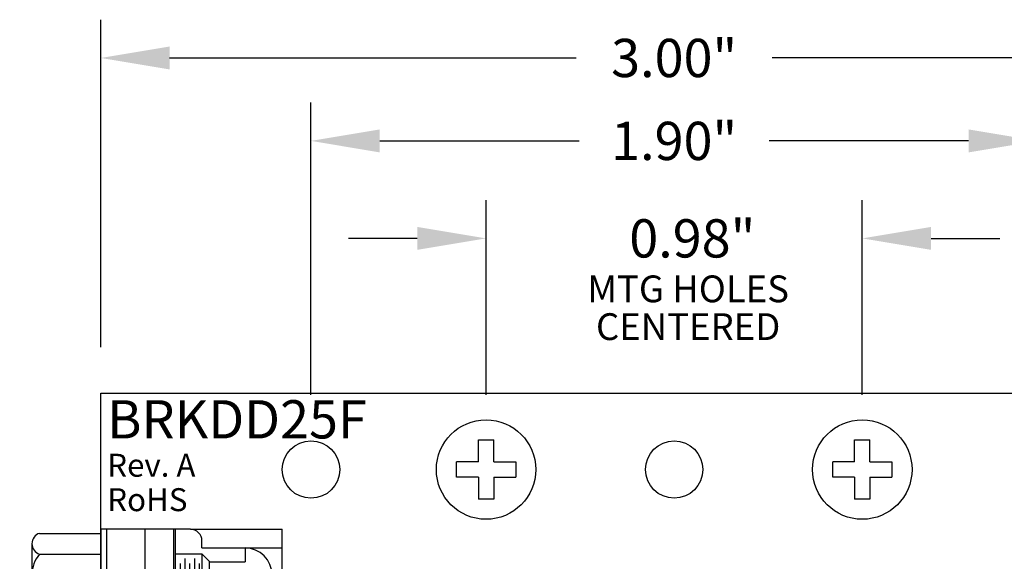
# Model space of a CAD drawing. Extents: x -6.57 to 0.84, y 59.27 to 65.72.
# Drawn here: x -3.66 to -1.08, y 64.3 to 65.72 of the extents above; entities that cross this region are included whole.
import ezdxf
from ezdxf.enums import TextEntityAlignment as Align

# ---------------------------------------------------------------- set-up
doc = ezdxf.new("R2010")
doc.units = 0
doc.header["$MEASUREMENT"] = 0
doc.layers.get('0').update_dxf_attribs({"linetype": 'CONTINUOUS'})
doc.layers.get('DEFPOINTS').update_dxf_attribs({"linetype": 'CONTINUOUS'})
doc.styles.add('ADESK1', font='romans')
doc.dimstyles.new('NORMAL', dxfattribs={"dimtxt": 0.1, "dimasz": 0.18, "dimexe": 0.1, "dimexo": 0.12, "dimgap": 0.09, "dimtad": 0, "dimtih": 1, "dimtoh": 1, "dimzin": 0, "dimtxsty": 'STANDARD', "dimcen": 0.09, "dimazin": 3, "dimtfac": 1, "dimtdec": 4, "dimtofl": 0, "dimtmove": 0, "dimatfit": 3, "dimtolj": 1, "dimtzin": 0})

# ---------------------------------------------------------------- blocks, each defined once
blk = doc.blocks.new('*D34')
at = {"color": 0}
for p, q in [((-2.438453012237832, 64.7362434166619), (-2.438453012237832, 65.24540267687757)), ((-1.454201012237831, 64.7362434166619), (-1.454201012237831, 65.24540267687757)), ((-2.618453012237832, 65.14540267687758), (-2.798453012237832, 65.14540267687758)), ((-1.274201012237831, 65.14540267687758), (-1.094201012237831, 65.14540267687758))]:
    blk.add_line(p, q, dxfattribs=at)
for points in [[(-2.618453012237832, 65.11540267687758), (-2.618453012237832, 65.17540267687758), (-2.438453012237832, 65.14540267687758)], [(-1.274201012237831, 65.17540267687758), (-1.274201012237831, 65.11540267687758), (-1.454201012237831, 65.14540267687758)]]:
    blk.add_solid(points, dxfattribs=at)
at = {"layer": 'DEFPOINTS', "color": 0}
for p in [(-1.454201012237831, 65.14540267687758), (-2.438453012237832, 64.6162434166619), (-1.454201012237831, 64.6162434166619)]:
    blk.add_point(p, dxfattribs=at)
at = {"color": 0, "insert": (-1.898891436929772, 65.14540267687758), "char_height": 0.1, "attachment_point": 5}
blk.add_mtext('\\A1;0.98"', dxfattribs=at)
blk = doc.blocks.new('*D35')
at = {"color": 0}
for p, q in [((-2.896327012237832, 64.7362434166619), (-2.896327012237832, 65.5001701643472)), ((-0.9963270122378312, 64.7362434166619), (-0.9963270122378312, 65.5001701643472)), ((-2.716327012237831, 65.4001701643472), (-2.194660345571164, 65.4001701643472)), ((-1.176327012237831, 65.4001701643472), (-1.697993678904498, 65.4001701643472))]:
    blk.add_line(p, q, dxfattribs=at)
for points in [[(-2.716327012237831, 65.4301701643472), (-2.716327012237831, 65.3701701643472), (-2.896327012237832, 65.4001701643472)], [(-1.176327012237831, 65.3701701643472), (-1.176327012237831, 65.4301701643472), (-0.9963270122378312, 65.4001701643472)]]:
    blk.add_solid(points, dxfattribs=at)
at = {"layer": 'DEFPOINTS', "color": 0}
for p in [(-0.9963270122378312, 65.4001701643472), (-2.896327012237832, 64.6162434166619), (-0.9963270122378312, 64.6162434166619)]:
    blk.add_point(p, dxfattribs=at)
at = {"color": 0, "insert": (-1.946327012237831, 65.4001701643472), "char_height": 0.1, "attachment_point": 5}
blk.add_mtext('\\A1;1.90"', dxfattribs=at)
blk = doc.blocks.new('*D37')
at = {"color": 0}
for p, q in [((-3.446327012237831, 64.8612434166619), (-3.446327012237831, 65.71695050352538)), ((-0.4463270122378313, 64.8612434166619), (-0.4463270122378313, 65.71695050352538)), ((-3.266327012237831, 65.61695050352539), (-2.202993678904498, 65.61695050352539)), ((-0.6263270122378313, 65.61695050352539), (-1.689660345571165, 65.61695050352539))]:
    blk.add_line(p, q, dxfattribs=at)
for points in [[(-3.266327012237831, 65.64695050352539), (-3.266327012237831, 65.58695050352539), (-3.446327012237831, 65.61695050352539)], [(-0.6263270122378313, 65.58695050352539), (-0.6263270122378313, 65.64695050352539), (-0.4463270122378313, 65.61695050352539)]]:
    blk.add_solid(points, dxfattribs=at)
at = {"layer": 'DEFPOINTS', "color": 0}
for p in [(-0.4463270122378313, 65.61695050352539), (-3.446327012237831, 64.7412434166619), (-0.4463270122378313, 64.7412434166619)]:
    blk.add_point(p, dxfattribs=at)
at = {"color": 0, "insert": (-1.946327012237831, 65.61695050352539), "char_height": 0.1, "attachment_point": 5}
blk.add_mtext('\\A1;3.00"', dxfattribs=at)
blk = doc.blocks.new('SCREW_6_PANHEAD_TOP')
for p, q in [((0.1391629509793226, 0.004050953130248836), (0.1391629509793209, 0.06155095313024894)), ((0.1391629509793217, 0.06155095313024805), (0.1791629509793209, 0.06155095313024894)), ((0.1791629509793209, 0.004050953130248836), (0.1791629509793209, 0.06155095313024894)), ((0.08166295097932164, -0.0359490468697512), (0.08166295097932075, 0.004050953130247947)), ((0.1391629509793226, 0.004050953130248836), (0.08166295097932075, 0.004050953130247947)), ((0.1791629509793209, 0.004050953130248836), (0.2366629509793219, 0.004050953130247947)), ((0.236662950979321, 0.004050953130247059), (0.2366629509793219, -0.03594904686975209)), ((0.1391629509793217, -0.0359490468697512), (0.08166295097932075, -0.03594904686975209)), ((0.1391629509793217, -0.0359490468697512), (0.1391629509793217, -0.0934490468697513)), ((0.1791629509793209, -0.0359490468697512), (0.1791629509793218, -0.0934490468697513)), ((0.1791629509793209, -0.0359490468697512), (0.2366629509793219, -0.03594904686975209)), ((0.1791629509793209, -0.09344904686975042), (0.1391629509793217, -0.0934490468697513))]:
    blk.add_line(p, q)
blk.add_circle((0.1591629509793213, -0.01594904686975163), 0.129999999999999)
blk = doc.blocks.new('CNR25F-XF-CJF-TOP')
for p, q in [((4.560945446788105, 9.560563313692386), (4.560945446788105, 7.473063313692387)), ((4.795807266404913, 9.560563313692386), (4.560945446788105, 9.560563313692386)), ((4.575945446788103, 9.560563313692386), (4.575945446788103, 7.473063313692386)), ((4.675945446788103, 9.560563313692386), (4.675945446788103, 7.473063313692387)), ((4.750945446788103, 9.560563313692386), (4.750945446788103, 9.297813313692386)), ((4.755483147084865, 9.560563313692386), (4.755483147084865, 9.323013313692387)), ((4.795807266404913, 9.560563313692386), (5.035945446788104, 9.560563313692386)), ((5.035945446788104, 7.473063313692387), (5.035945446788104, 9.560563313692386)), ((4.400945446788108, 9.55006648916544), (4.560945446788105, 9.550066489165442)), ((4.825807266404913, 9.511813313692388), (4.825807266404913, 9.530563313692387)), ((4.380945446788105, 9.523003195297177), (4.380945446788105, 9.360623432087595)), ((4.825807266404913, 9.511813313692388), (4.938945446788102, 9.511813313692388)), ((4.938945446788102, 9.511813313692388), (4.938945446788102, 9.475813313692388)), ((4.938945446788102, 9.511813313692388), (5.035945446788104, 9.511813313692388)), ((4.400945446788099, 9.495939901428914), (4.560945446788105, 9.495939901428914)), ((4.755483147084865, 9.496813313692387), (4.825807266404913, 9.496813313692387)), ((4.756817708898611, 9.399043381356451), (4.756817708898611, 9.48458324602832)), ((4.781817708898611, 9.399043381356451), (4.781817708898611, 9.48458324602832)), ((4.806817708898611, 9.399043381356451), (4.806817708898611, 9.48458324602832)), ((4.845807266404913, 9.476813313692388), (4.825807266404913, 9.496813313692387)), ((4.825807266404913, 9.496813313692387), (4.825807266404913, 9.386813313692388)), ((4.76931770889861, 9.41255838059894), (4.76931770889861, 9.471068246785833)), ((4.79431770889861, 9.41255838059894), (4.79431770889861, 9.471068246785833)), ((4.819317708898611, 9.41255838059894), (4.819317708898611, 9.471068246785833)), ((4.845807266404913, 9.406813313692387), (4.845807266404913, 9.476813313692388)), ((4.845807266404913, 9.475813313692388), (4.938945446788102, 9.475813313692388)), ((4.845807266404913, 9.406813313692387), (4.825807266404913, 9.386813313692388)), ((4.845807266404913, 9.407813313692387), (4.938945446788102, 9.407813313692387)), ((4.938945446788102, 9.407813313692387), (4.938945446788102, 9.371813313692387)), ((4.400945446788113, 9.387686725955861), (4.560945446788105, 9.38768672595586)), ((4.755483147084865, 9.386813313692388), (4.825807266404913, 9.386813313692388)), ((4.825807266404913, 9.371813313692387), (4.938945446788102, 9.371813313692387)), ((4.825807266404913, 9.371813313692387), (4.825807266404913, 9.353013313692387)), ((4.938945446788102, 9.371813313692387), (5.035945446788104, 9.371813313692387)), ((4.400945446788097, 9.333560138219331), (4.560945446788105, 9.333560138219331)), ((4.750945446788103, 9.323013313692387), (4.755483147084865, 9.323013313692387)), ((5.035945446788104, 9.297813313692386), (4.750945446788103, 9.297813313692386)), ((4.755483147084865, 9.323013313692387), (4.795807266404913, 9.323013313692387)), ((4.560945446788105, 9.296813313692384), (4.398945446788104, 9.296813313692384)), ((4.348945446788104, 9.246813313692384), (4.348945446788104, 7.786813313692386)), ((4.398945446788104, 7.736813313692386), (4.560945446788105, 7.736813313692386)), ((5.035945446788104, 7.735813313692387), (4.750945446788103, 7.735813313692387)), ((4.750945446788103, 7.710613313692386), (4.750945446788103, 7.735813313692387)), ((4.750945446788103, 7.735813313692387), (4.750945446788103, 7.473063313692387)), ((4.795807266404913, 7.710613313692386), (4.750945446788103, 7.710613313692386)), ((4.755483147084865, 7.710613313692385), (4.755483147084865, 7.473063313692387)), ((4.400945446788108, 7.700066489165441), (4.560945446788105, 7.700066489165442)), ((4.825807266404913, 7.661863313692387), (4.825807266404913, 7.680613313692386)), ((4.380945446788105, 7.673003195297177), (4.380945446788105, 7.510623432087594)), ((4.825807266404913, 7.661863313692387), (4.938945446788102, 7.661863313692387)), ((4.938945446788102, 7.661863313692387), (4.938945446788102, 7.625863313692387)), ((4.938945446788102, 7.661863313692387), (5.035945446788104, 7.661863313692387)), ((4.400945446788099, 7.645939901428915), (4.560945446788105, 7.645939901428914)), ((4.755483147084865, 7.646863313692386), (4.825807266404913, 7.646863313692386)), ((4.756817708898611, 7.54909338135645), (4.756817708898611, 7.634633246028319)), ((4.781817708898611, 7.54909338135645), (4.781817708898611, 7.634633246028319)), ((4.806817708898611, 7.54909338135645), (4.806817708898611, 7.634633246028319)), ((4.845807266404913, 7.626863313692387), (4.825807266404913, 7.646863313692386)), ((4.825807266404913, 7.646863313692386), (4.825807266404913, 7.536863313692387)), ((4.845807266404913, 7.556863313692387), (4.845807266404913, 7.626863313692387)), ((4.845807266404913, 7.625863313692387), (4.938945446788102, 7.625863313692387)), ((4.76931770889861, 7.562608380598939), (4.76931770889861, 7.621118246785833)), ((4.79431770889861, 7.562608380598939), (4.79431770889861, 7.621118246785833)), ((4.819317708898611, 7.562608380598939), (4.819317708898611, 7.621118246785833)), ((4.845807266404913, 7.556863313692387), (4.825807266404913, 7.536863313692387)), ((4.845807266404913, 7.557863313692386), (4.938945446788102, 7.557863313692386)), ((4.938945446788102, 7.557863313692386), (4.938945446788102, 7.521863313692386)), ((4.400945446788113, 7.537686725955861), (4.560945446788105, 7.53768672595586)), ((4.755483147084865, 7.536863313692387), (4.825807266404913, 7.536863313692387)), ((4.825807266404913, 7.521863313692386), (4.938945446788102, 7.521863313692386)), ((4.825807266404913, 7.521863313692386), (4.825807266404913, 7.503063313692386)), ((4.938945446788102, 7.521863313692386), (5.035945446788104, 7.521863313692386)), ((4.400945446788097, 7.483560138219332), (4.560945446788105, 7.483560138219332)), ((4.560945446788105, 7.473063313692387), (5.035945446788104, 7.473063313692387)), ((4.750945446788103, 7.473063313692387), (4.755483147084865, 7.473063313692387)), ((4.755483147084865, 7.473063313692387), (4.795807266404913, 7.473063313692387))]:
    blk.add_line(p, q)
for centre, radius, start, end in [((4.795807266404913, 9.530563313692387), 0.03000000000000001, 0, 90), ((4.409255993663107, 9.523003195297177), 0.02831054687500035, 107.0705793995903, 252.9294206004086), ((4.938945446788102, 9.441813313692387), 0.07, 270, 90), ((4.464187634288107, 9.441813313692386), 0.08324218750000065, 139.4410366046776, 220.558963395321), ((4.409255993663104, 9.360623432087593), 0.02831054687500035, 107.0705793995903, 252.9294206004086), ((4.795807266404913, 9.353013313692387), 0.03000000000000001, 270, 0), ((4.398945446788104, 9.246813313692384), 0.05000000000000003, 90, 180), ((4.398945446788104, 7.786813313692386), 0.05, 180, 270), ((4.795807266404913, 7.680613313692386), 0.03000000000000001, 0, 90), ((4.409255993663107, 7.673003195297178), 0.02831054687500035, 107.0705793995909, 252.9294206004091), ((4.938945446788102, 7.591863313692387), 0.07, 270, 90), ((4.464187634288107, 7.591813313692387), 0.08324218750000065, 139.4410366046781, 220.558963395321), ((4.409255993663104, 7.510623432087595), 0.02831054687500035, 107.0705793995909, 252.9294206004091), ((4.795807266404913, 7.503063313692386), 0.03000000000000001, 270, 0)]:
    blk.add_arc(centre, radius, start, end)

msp = doc.modelspace()

# ---------------------------------------------------------------- linework, layer by layer
msp.add_lwpolyline([(-3.446327012237831, 61.9412434166619), (-3.446327012237831, 64.7412434166619), (-0.4463270122378313, 64.7412434166619), (-0.4463270122378313, 61.9412434166619)], close=True)
for centre in [(-2.896327012237832, 64.5412434166619), (-1.946327012237831, 64.5412434166619)]:
    msp.add_circle(centre, 0.07500000000000001)

# ---------------------------------------------------------------- block references
for name, p in [('SCREW_6_PANHEAD_TOP', (-2.597615963217153, 64.55719246353165)), ('SCREW_6_PANHEAD_TOP', (-1.613363963217152, 64.55719246353165)), ('CNR25F-XF-CJF-TOP', (-8.007272459025936, 54.8244301029695))]:
    msp.add_blockref(name, p)

# ---------------------------------------------------------------- texts
for s, p in [('MTG HOLES', (-1.909724521243982, 64.97848071259546)), ('CENTERED', (-1.909724521243982, 64.87972803492734))]:
    msp.add_text(s, height=0.07).set_placement(p, align=Align.CENTER)
at = {"style": 'ADESK1'}
for s, height, p in [('BRKDD25F', 0.1, (-3.429352547991081, 64.62249618235775)), ('Rev. A', 0.06, (-3.429352547991081, 64.52249618235776)), ('RoHS', 0.06, (-3.429352547991081, 64.43249618235775))]:
    msp.add_text(s, height=height, dxfattribs=at).set_placement(p)

# ---------------------------------------------------------------- dimensions: what is measured, and where the dimension line sits
for base, p1, p2, picture, middle in [((-0.4463270122378313, 65.61695050352539), (-3.446327012237831, 64.7412434166619), (-0.4463270122378313, 64.7412434166619), '*D37', (-1.946327012237831, 65.61695050352539)), ((-0.9963270122378312, 65.4001701643472), (-2.896327012237832, 64.6162434166619), (-0.9963270122378312, 64.6162434166619), '*D35', (-1.946327012237831, 65.4001701643472))]:
    dim = msp.add_linear_dim(base=base, p1=p1, p2=p2, dimstyle='NORMAL', override={"dimpost": '"'})
    dim.commit()
    dim.dimension.update_dxf_attribs({"geometry": picture, "text_midpoint": middle})
dim = msp.add_linear_dim(base=(-1.454201012237831, 65.14540267687758), p1=(-2.438453012237832, 64.6162434166619), p2=(-1.454201012237831, 64.6162434166619), dimstyle='NORMAL', override={"dimpost": '"'})
dim.commit()
dim.dimension.update_dxf_attribs({"geometry": '*D34', "text_midpoint": (-1.898891436929772, 65.14540267687758), "dimtype": 160})

doc.saveas('drawing.dxf')
